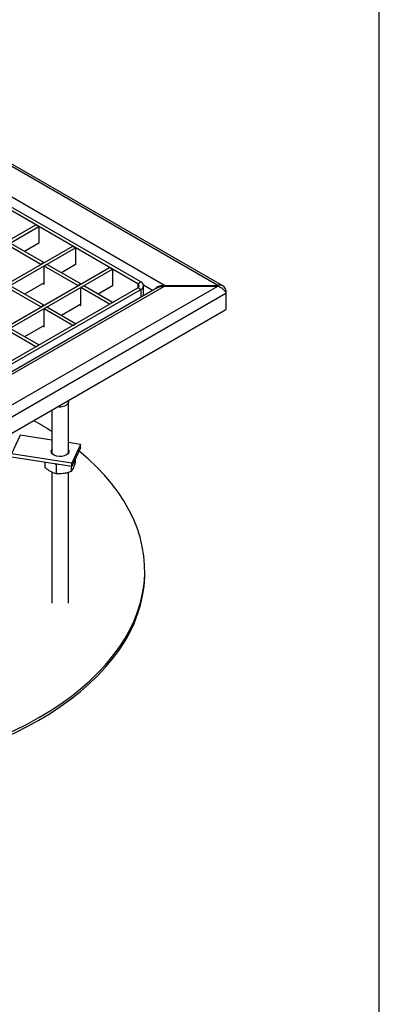
# Model space of a CAD drawing. Units: millimetres. Extents: x 40 to 2107, y 4 to 1460.
# Drawn here: x 1860 to 2075, y 559 to 1148 of the extents above; entities that cross this region are included whole.
import ezdxf

# ---------------------------------------------------------------- set-up
doc = ezdxf.new("R2010")
doc.units = ezdxf.units.MM
doc.header["$LTSCALE"] = 5
doc.linetypes.add('SLD-Сплошная', pattern=[0])

msp = doc.modelspace()

# ---------------------------------------------------------------- linework, layer by layer
at = {"color": 7, "linetype": 'SLD-Сплошная', "lineweight": 25}
for p, q in [((2075, 25), (2075, 1460)), ((1978.34, 988.64), (1719.99, 1137.74)), ((1981.45, 988.32), (1721.25, 1138.49)), ((1946.52, 988.64), (1719.99, 1119.38)), ((1930.57, 989.68), (1826.18, 1049.93)), ((1932.34, 990.7), (1827.95, 1050.95)), ((1656.48, 901.99), (1869.49, 1024.93)), ((1658.25, 900.97), (1871.26, 1023.91)), ((1869.49, 1024.93), (1871.26, 1023.91)), ((1871.26, 1023.91), (1871.26, 1013.91)), ((1874.27, 1002.28), (1854.11, 1013.91)), ((1871.26, 1013.91), (1862.69, 1008.96)), ((1678.58, 889.24), (1891.59, 1012.18)), ((1680.34, 888.22), (1893.36, 1011.16)), ((1872.5, 1001.26), (1852.35, 1012.89)), ((1891.59, 1012.18), (1893.36, 1011.16)), ((1893.36, 1011.16), (1893.36, 1001.15)), ((1874.27, 1002.28), (1872.5, 1001.26)), ((1874.27, 1002.28), (1874.27, 1002.18)), ((1700.67, 876.48), (1913.69, 999.42)), ((1702.44, 875.46), (1915.46, 998.4)), ((1872.5, 1001.26), (1872.5, 1001.16)), ((1876.21, 1001.16), (1874.44, 1000.14)), ((1874.44, 989.42), (1874.44, 1000.14)), ((1894.6, 988.51), (1874.44, 1000.14)), ((1896.36, 989.53), (1876.21, 1001.16)), ((1893.36, 1001.15), (1884.79, 996.21)), ((1913.69, 999.42), (1915.46, 998.4)), ((1915.46, 998.4), (1915.46, 988.4)), ((1874.44, 990.24), (1862.69, 983.46)), ((1873.74, 989.83), (1874.44, 989.42)), ((1930.57, 989.68), (1932.34, 990.7)), ((1942.18, 987.25), (1719.68, 858.83)), ((1719.99, 839.17), (1978.34, 988.28)), ((1719.99, 857.53), (1946.52, 988.28)), ((1721.24, 832.75), (1983.28, 983.98)), ((1721.8, 866.74), (1930.57, 987.23)), ((1723.57, 865.72), (1932.34, 986.21)), ((1872.5, 975.75), (1852.35, 987.39)), ((1874.27, 976.78), (1854.11, 988.41)), ((1896.36, 989.53), (1894.6, 988.51)), ((1894.6, 988.51), (1894.6, 988.41)), ((1896.36, 989.53), (1896.36, 989.43)), ((1898.31, 988.41), (1896.54, 987.39)), ((1913.69, 977.49), (1896.54, 987.39)), ((1896.54, 976.67), (1896.54, 987.39)), ((1915.46, 978.51), (1898.31, 988.41)), ((1915.46, 988.4), (1906.89, 983.46)), ((1932.34, 986.21), (1930.57, 987.23)), ((1933.95, 982.5), (1933.95, 988.46)), ((1946.52, 988.28), (1946.52, 988.64)), ((1946.52, 988.64), (1978.34, 988.64)), ((1946.52, 988.28), (1978.34, 988.28)), ((1978.34, 988.28), (1978.34, 988.64)), ((1983.28, 985.79), (1982.48, 985.33)), ((1983.28, 985.79), (1983.28, 983.98)), ((1983.28, 983.98), (1983.28, 974.28)), ((1913.69, 977.49), (1915.46, 978.51)), ((1721.24, 823.05), (1983.28, 974.28)), ((1874.27, 976.78), (1872.5, 975.75)), ((1872.5, 975.75), (1872.5, 975.65)), ((1874.27, 976.78), (1874.27, 976.67)), ((1876.21, 975.65), (1874.44, 974.63)), ((1891.59, 964.74), (1874.44, 974.63)), ((1874.44, 963.91), (1874.44, 974.63)), ((1893.36, 965.76), (1876.21, 975.65)), ((1896.54, 977.48), (1884.79, 970.7)), ((1895.83, 977.08), (1896.54, 976.67)), ((1869.49, 951.98), (1852.35, 961.88)), ((1871.26, 953), (1854.11, 962.9)), ((1874.44, 964.73), (1862.69, 957.95)), ((1873.74, 964.32), (1874.44, 963.91)), ((1891.59, 964.74), (1893.36, 965.76)), ((1869.49, 951.98), (1871.26, 953)), ((1879.06, 914.13), (1879.06, 888.35)), ((1889.06, 888.35), (1889.06, 918.99)), ((1860.08, 899.07), (1854.91, 887.92)), ((1879.06, 896.14), (1860.08, 899.07)), ((1896.3, 893.47), (1889.06, 894.59)), ((1896.3, 893.47), (1891.13, 882.32)), ((1896.3, 891.43), (1891.13, 880.28)), ((1896.3, 891.43), (1896.3, 893.47)), ((1891.13, 882.32), (1854.91, 887.92)), ((1891.13, 880.28), (1854.91, 885.88)), ((1893.12, 884.57), (1893.12, 882.59)), ((1874.99, 882.77), (1874.99, 879.79)), ((1881.63, 881.33), (1880.99, 881.85)), ((1882.55, 881.6), (1881.63, 881.33)), ((1881.63, 881.33), (1881.63, 875.96)), ((1890.69, 880.35), (1890.69, 877.36)), ((1891.13, 880.28), (1891.13, 882.32)), ((1879.06, 876.89), (1879.06, 798.54)), ((1889.06, 798.54), (1889.06, 876.8)), ((1934.68, 816.45), (1934.68, 817.98))]:
    msp.add_line(p, q, dxfattribs=at)
at = {"color": 8, "linetype": 'SLD-Сплошная', "lineweight": 25}
for p, q in [((1930.57, 989.68), (1930.57, 987.23)), ((1932.34, 986.21), (1932.34, 981.57)), ((1939.36, 985.62), (1933.92, 988.76))]:
    msp.add_line(p, q, dxfattribs=at)
at = {"color": 7, "linetype": 'SLD-Сплошная', "lineweight": 25, "flags": 128}
for points in [[(1888.86, 919.79), (1889.05, 919.1), (1888.89, 918.25)], [(1557.96, 899.75), (1551.72, 895.45), (1545.83, 890.99), (1540.29, 886.38), (1535.12, 881.63), (1530.32, 876.76), (1525.91, 871.76), (1521.9, 866.65), (1518.29, 861.44), (1515.1, 856.14), (1512.32, 850.77), (1509.96, 845.33), (1508.04, 839.83), (1506.54, 834.29), (1505.48, 828.72), (1504.86, 823.12), (1504.68, 817.51), (1504.93, 811.9), (1505.63, 806.31), (1506.76, 800.74), (1508.33, 795.2), (1510.33, 789.72), (1512.76, 784.28), (1515.61, 778.92), (1518.87, 773.64), (1522.55, 768.45), (1526.63, 763.36), (1531.1, 758.38), (1535.96, 753.52), (1541.2, 748.8), (1546.8, 744.21), (1552.75, 739.78), (1559.04, 735.51), (1565.66, 731.4), (1572.6, 727.47), (1579.84, 723.73), (1587.36, 720.18), (1595.15, 716.83), (1603.2, 713.68), (1611.48, 710.75), (1619.99, 708.04), (1628.7, 705.55), (1637.59, 703.3), (1646.66, 701.27), (1655.87, 699.49), (1665.21, 697.94), (1674.67, 696.65), (1684.21, 695.6), (1693.83, 694.8), (1703.5, 694.25), (1713.21, 693.95), (1722.92, 693.91), (1732.64, 694.12), (1742.32, 694.59), (1751.96, 695.3), (1761.53, 696.27), (1771.02, 697.49), (1780.4, 698.95), (1789.66, 700.65), (1798.77, 702.6), (1807.72, 704.78), (1816.5, 707.19), (1825.07, 709.83), (1833.43, 712.69), (1841.56, 715.76), (1849.44, 719.05), (1857.05, 722.53), (1864.39, 726.21), (1871.42, 730.08), (1878.15, 734.13), (1884.55, 738.35), (1890.62, 742.73), (1896.34, 747.26), (1901.7, 751.94), (1906.68, 756.76), (1911.28, 761.7), (1915.49, 766.75), (1919.31, 771.91), (1922.71, 777.16), (1925.7, 782.5), (1928.27, 787.91), (1930.41, 793.38), (1932.12, 798.9), (1933.4, 804.46), (1934.24, 810.05), (1934.64, 815.65), (1934.6, 821.26), (1934.13, 826.86), (1933.21, 832.45), (1931.86, 838), (1930.08, 843.51), (1927.86, 848.97), (1925.22, 854.37), (1922.16, 859.7), (1918.69, 864.93), (1914.81, 870.08), (1910.53, 875.11), (1905.87, 880.03), (1900.82, 884.82), (1895.4, 889.48), (1895.4, 889.48)], [(1889.06, 890.42), (1889.34, 889.73), (1889.28, 888.82), (1888.75, 887.96), (1887.81, 887.22), (1886.54, 886.68), (1885.04, 886.38), (1883.46, 886.34), (1881.93, 886.58), (1880.59, 887.06), (1879.56, 887.76), (1878.93, 888.6), (1878.75, 889.5), (1879.04, 890.4), (1879.06, 890.42)], [(1504.68, 816.45), (1504.68, 815.98), (1504.93, 810.37), (1505.63, 804.78), (1506.76, 799.21), (1508.33, 793.67), (1510.33, 788.18), (1512.76, 782.75), (1515.61, 777.39), (1518.87, 772.11), (1522.55, 766.92), (1526.63, 761.83), (1531.1, 756.85), (1535.96, 751.99), (1541.2, 747.27), (1546.8, 742.68), (1552.75, 738.25), (1559.04, 733.98), (1565.66, 729.87), (1572.6, 725.94), (1579.84, 722.2), (1587.36, 718.65), (1595.15, 715.3), (1603.2, 712.15), (1611.48, 709.22), (1619.99, 706.51), (1628.7, 704.02), (1637.59, 701.76), (1646.66, 699.74), (1655.87, 697.96), (1665.21, 696.41), (1674.67, 695.12), (1684.21, 694.07), (1693.83, 693.27), (1703.5, 692.72), (1713.21, 692.42), (1722.92, 692.38), (1732.64, 692.59), (1742.32, 693.06), (1751.96, 693.77), (1761.53, 694.74), (1771.02, 695.96), (1780.4, 697.42), (1789.66, 699.12), (1798.77, 701.07), (1807.72, 703.25), (1816.5, 705.66), (1825.07, 708.3), (1833.43, 711.16), (1841.56, 714.23), (1849.44, 717.51), (1857.05, 721), (1864.39, 724.68), (1871.42, 728.55), (1878.15, 732.6), (1884.55, 736.81), (1890.62, 741.2), (1896.34, 745.73), (1901.7, 750.41), (1906.68, 755.22), (1911.28, 760.16), (1915.49, 765.22), (1919.31, 770.38), (1922.71, 775.63), (1925.7, 780.97), (1928.27, 786.38), (1930.41, 791.85), (1932.12, 797.37), (1933.4, 802.93), (1934.24, 808.52), (1934.64, 814.12), (1934.68, 816.45)]]:
    msp.add_lwpolyline(points, dxfattribs=at)
at = {"color": 7, "linetype": 'SLD-Сплошная', "lineweight": 25}
for centre, radius, start, end in [((1931.49, 988.46), 2.4, 290.77139, 69.22861), ((1930.11, 988.46), 1.31, 290.77139, 69.22861), ((1884.2, 922.09), 6.07, 255.44758, 320.65389), ((1884.92, 921.51), 3.52, 289.52264, 310.45973), ((1772.33, 733.61), 198.75, 57.51889, 61.2064)]:
    msp.add_arc(centre, radius, start, end, dxfattribs=at)
for points, knots in [([(1946.52, 988.64), (1945.77, 988.59), (1944.5, 988.51), (1942.69, 987.93), (1941.46, 987.29), (1941.05, 986.67), (1940.97, 986.55)], [0, 0, 0, 0, 0.352443, 0.59602, 0.921834, 1, 1, 1, 1]), ([(1942.18, 987.24), (1942.41, 987.36), (1943.03, 987.7), (1944.49, 988.16), (1945.74, 988.23), (1946.52, 988.28)], [0, 0, 0, 0, 0.181157, 0.491716, 1, 1, 1, 1]), ([(1983.28, 985.79), (1983.1, 986.27), (1982.74, 987.25), (1981.71, 988.27), (1980.4, 988.81), (1979.21, 988.84), (1978.52, 988.68), (1978.34, 988.64)], [0, 0, 0, 0, 0.229667, 0.459408, 0.689149, 0.91889, 1, 1, 1, 1]), ([(1978.34, 988.28), (1978.85, 988.1), (1979.88, 987.74), (1981.28, 986.72), (1982.4, 985.54), (1983.01, 984.59), (1983.22, 984.11), (1983.28, 983.98)], [0, 0, 0, 0, 0.229667, 0.459408, 0.689149, 0.91889, 1, 1, 1, 1]), ([(1881.63, 875.96), (1880.81, 876.2), (1879.45, 876.6), (1877.46, 877.76), (1876.07, 878.83), (1875.25, 879.56), (1874.99, 879.79)], [0, 0, 0, 0, 0.372753, 0.623133, 0.880274, 1, 1, 1, 1]), ([(1893.12, 882.59), (1892.91, 881.97), (1892.48, 880.71), (1891.66, 878.74), (1891.06, 877.89), (1890.69, 877.36)], [0, 0, 0, 0, 0.264862, 0.535468, 1, 1, 1, 1]), ([(1890.69, 877.36), (1889.9, 877.07), (1888.32, 876.48), (1885.23, 875.81), (1883.02, 875.9), (1881.63, 875.96)], [0, 0, 0, 0, 0.2648623, 0.535468, 1, 1, 1, 1])]:
    msp.add_open_spline(points, degree=3, knots=knots, dxfattribs=at)

doc.saveas('drawing.dxf')
